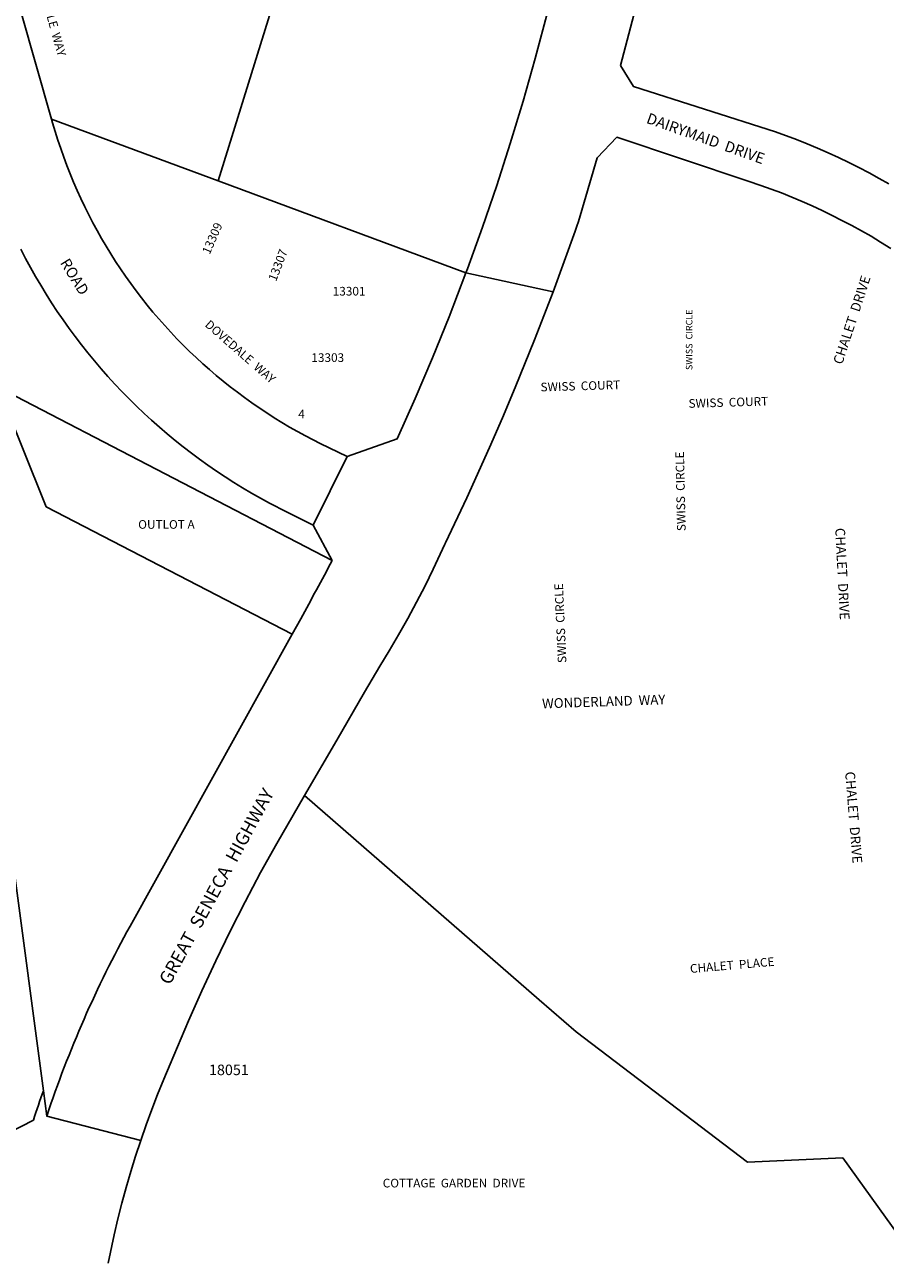
# Model space of a CAD drawing. Units: inches. Extents: x 1231713 to 1237801, y 541417 to 545493.
# Drawn here: x 1233382 to 1234510, y 541455 to 543079 of the extents above; entities that cross this region are included whole.
import ezdxf

# ---------------------------------------------------------------- set-up
doc = ezdxf.new("R2010")
doc.units = ezdxf.units.IN
doc.header["$MEASUREMENT"] = 0
for name, color, linetype in [('Addresses', 5, 'Continuous'), ('Lot-Block-Parcel Text', 6, 'Continuous'), ('Parcel Boundaries', 7, 'Continuous'), ('Street Names', 7, 'Continuous'), ('Street ROW', 5, 'Continuous')]:
    doc.layers.add(name, color=color, linetype=linetype)
doc.styles.add('Arial', font='txt')

msp = doc.modelspace()

# ---------------------------------------------------------------- linework, layer by layer
at = {"layer": 'Parcel Boundaries'}
for p, q in [((1233635.3, 542874.5), (1233416.8, 542955.5)), ((1233635.3, 542874.5), (1233960.3, 542754.1)), ((1233784.7, 542376.7), (1233346.2, 542603.8))]:
    msp.add_line(p, q, dxfattribs=at)
for points in [[(1233623.9, 543467.7), (1233752.3, 543252.2), (1233635.3, 542874.5)], [(1233732.3, 542280), (1233409.5, 542447.1), (1233346.2, 542603.8)], [(1233748.6, 542068.5), (1234056.4, 541800.4), (1234104.6, 541758.5)], [(1233346.2, 541979.6), (1233350.9, 541977.1), (1233366.3, 541979.5), (1233406.1, 541681.2)], [(1234104.6, 541758.5), (1234329.7, 541587.4), (1234454.5, 541593.1), (1234538.4, 541476.5), (1234585.1, 541454.9)]]:
    msp.add_lwpolyline(points, dxfattribs=at)
at = {"layer": 'Street ROW'}
for p, q in [((1234074.5, 542729), (1233960.3, 542754.1)), ((1233760, 542423.1), (1233804.3, 542512.8)), ((1233533.7, 541615.9), (1233410.5, 541647.9))]:
    msp.add_line(p, q, dxfattribs=at)
for points in [[(1233777.4, 543802.5, 0.00523), (1233888.4, 543740.5), (1234147.4, 543599.5), (1234172.7, 543541.6), (1234166.8, 543488.7), (1234147.3, 543411.8), (1234067.9, 543099), (1234050.9, 543034.8), (1234035.1, 542979), (1234018.3, 542923.6), (1234000.6, 542868.4), (1233981.9, 542813.6), (1233962.2, 542759), (1233960.3, 542754.1)], [(1233784.7, 542376.7, -0.006552), (1233743.5, 542300.2), (1233732.3, 542280)], [(1233732.3, 542280), (1233519.8, 541897.1, 0.046694), (1233410.5, 541647.9), (1233406.1, 541681.2)], [(1233406.1, 541681.2, 0.006897), (1233393, 541642.7), (1233361.7, 541626.4), (1233307.1, 541643.6, 0.041784), (1233181.8, 541672), (1233111.2, 541681.9)]]:
    msp.add_lwpolyline(points, format="xyb", dxfattribs=at)
for points in [[(1233416.8, 542955.5), (1233356.8, 543166), (1233353, 543179), (1233348.9, 543191.9), (1233344.6, 543204.8), (1233340.1, 543217.5), (1233335.4, 543230.2), (1233330.5, 543242.8), (1233325.3, 543255.3), (1233319.9, 543267.7), (1233314.3, 543280), (1233308.5, 543292.2), (1233303.4, 543302.5)], [(1234515, 542870.4), (1234502, 542877.8), (1234488.9, 542885), (1234475.6, 542891.9), (1234462.3, 542898.6), (1234448.8, 542905.1), (1234435.2, 542911.3), (1234421.5, 542917.3), (1234407.7, 542923.1), (1234393.8, 542928.6), (1234366.3, 542938.7), (1234180.2, 542998.1), (1234162.8, 543025.8), (1234215, 543223.8)], [(1233960.3, 542754.1), (1233938.1, 542696), (1233916.4, 542642.3), (1233893.8, 542589), (1233870.2, 542536), (1233804.3, 542512.8), (1233768.9, 542530.2), (1233749.6, 542540.1), (1233739.3, 542545.8), (1233729, 542551.6), (1233718.9, 542557.6), (1233708.8, 542563.8), (1233698.9, 542570.1), (1233689.1, 542576.6), (1233679.4, 542583.3), (1233669.8, 542590.2), (1233660.4, 542597.2), (1233651, 542604.4), (1233641.8, 542611.7), (1233632.7, 542619.2), (1233623.8, 542626.9), (1233615, 542634.7), (1233606.3, 542642.7), (1233597.8, 542650.8), (1233589.4, 542659.1), (1233581.1, 542667.5), (1233573, 542676), (1233565.1, 542684.7), (1233557.3, 542693.6), (1233549.6, 542702.5), (1233542.2, 542711.6), (1233534.8, 542720.9), (1233527.7, 542730.2), (1233520.7, 542739.7), (1233513.9, 542749.3), (1233507.2, 542759), (1233500.7, 542768.9), (1233494.4, 542778.8), (1233488.3, 542788.9), (1233482.3, 542799), (1233476.5, 542809.3), (1233470.9, 542819.6), (1233465.5, 542830.1), (1233460.2, 542840.6), (1233455.2, 542851.3), (1233450.3, 542862), (1233445.6, 542872.8), (1233441.1, 542883.7), (1233436.8, 542894.7), (1233432.7, 542905.7), (1233428.8, 542916.8), (1233425.1, 542928), (1233421.6, 542939.3), (1233418.2, 542950.6), (1233416.8, 542955.5)], [(1233748.6, 542068.5), (1233790.8, 542141.1), (1233827.4, 542203.8), (1233847.1, 542237.8), (1233859.6, 542258.3), (1233871.9, 542279.3), (1233883.8, 542300.5), (1233895.4, 542321.9), (1233906.6, 542343.5), (1233917.4, 542365.3), (1233932.7, 542397.9), (1233933.6, 542399.8), (1233961.4, 542458.6), (1233991.3, 542524.9), (1234008.3, 542563.9), (1234025, 542603.6), (1234050.3, 542666.1), (1234074.5, 542729), (1234103.3, 542808.4), (1234103.7, 542809.7), (1234105.7, 542815.3), (1234107.7, 542821), (1234132.2, 542904.9), (1234158.2, 542931.7), (1234330.3, 542874.3), (1234347.1, 542868.6), (1234360.7, 542863.7), (1234374.3, 542858.6), (1234387.7, 542853.2), (1234401.1, 542847.5), (1234414.3, 542841.7), (1234427.5, 542835.6), (1234440.5, 542829.3), (1234453.4, 542822.7), (1234466.2, 542816), (1234478.9, 542809), (1234491.5, 542801.8), (1234503.9, 542794.3), (1234517.6, 542785.8)], [(1233376.3, 542784.8), (1233382.5, 542772.8), (1233389, 542760.9), (1233395.6, 542749.1), (1233402.5, 542737.5), (1233409.5, 542725.9), (1233416.8, 542714.5), (1233424.2, 542703.2), (1233431.9, 542692.1), (1233439.7, 542681), (1233447.7, 542670.2), (1233456, 542659.4), (1233464.4, 542648.8), (1233473, 542638.4), (1233481.7, 542628.1), (1233490.7, 542617.9), (1233499.8, 542607.9), (1233509.1, 542598.1), (1233518.6, 542588.5), (1233528.2, 542579), (1233538, 542569.6), (1233548, 542560.5), (1233558.1, 542551.5), (1233568.3, 542542.7), (1233578.8, 542534.1), (1233589.3, 542525.7), (1233600.1, 542517.4), (1233610.9, 542509.3), (1233621.9, 542501.5), (1233633.1, 542493.8), (1233644.3, 542486.3), (1233655.7, 542479), (1233667.2, 542471.9), (1233678.9, 542465.1), (1233690.7, 542458.4), (1233702.5, 542451.9), (1233724.7, 542440.5), (1233760, 542423.1), (1233784.7, 542376.7)], [(1233491, 541454.9), (1233498.8, 541492), (1233503.7, 541512.9), (1233509, 541533.7), (1233514.6, 541554.4), (1233520.6, 541575), (1233527, 541595.5), (1233533.7, 541615.9), (1233540.8, 541636.2), (1233548.2, 541656.3), (1233555.9, 541676.3), (1233564.1, 541696.2), (1233572.5, 541715.9), (1233596.4, 541772.8), (1233613.9, 541812.3), (1233632.2, 541851.6), (1233651.1, 541890.5), (1233670.8, 541929.1), (1233691, 541967.3), (1233712, 542005.2), (1233733.6, 542042.7), (1233748.6, 542068.5)]]:
    msp.add_lwpolyline(points, dxfattribs=at)

# ---------------------------------------------------------------- texts
at = {"layer": 'Addresses', "color": 18, "true_color": 0x000000, "style": 'Arial'}
for s, rotation, p in [('DOVEDALE  WAY', -74.4072, (1233393.9, 543148.7)), ('13309', 66.4476, (1233624.1, 542777.2)), ('13307', 69.0442, (1233711.2, 542741.9)), ('DOVEDALE  WAY', -41.1922, (1233617, 542684.5))]:
    msp.add_text(s, height=11.36, rotation=rotation, dxfattribs=at).set_placement(p)
for s, height, p in [('13301', 11.36, (1233785.5, 542724.1)), ('13303', 11.36, (1233757.5, 542637)), ('18051', 13.81, (1233623.2, 541701.6)), ('COTTAGE  GARDEN  DRIVE', 11.36, (1233851.1, 541554.3))]:
    msp.add_text(s, height=height, dxfattribs=at).set_placement(p)
at = {"layer": 'Lot-Block-Parcel Text', "color": 14, "true_color": 0xa80000, "style": 'Arial'}
for s, height, p in [('4', 11.4, (1233740.3, 542562.9)), ('OUTLOT A', 11.36, (1233530.4, 542418.2))]:
    msp.add_text(s, height=height, dxfattribs=at).set_placement(p)
at = {"layer": 'Street Names', "color": 18, "true_color": 0x000000, "style": 'Arial'}
for s, height, rotation, p in [('DAIRYMAID  DRIVE', 14.2, -19.6424, (1234195.8, 542950.8)), ('ROAD', 14.2, -58.2159, (1233427.4, 542767.1)), ('CHALET  DRIVE', 12.78, 71.901, (1234453.6, 542632.8)), ('SWISS  CIRCLE', 8.628, 90, (1234257.3, 542626.4)), ('SWISS  COURT', 11.36, 1.7113, (1234058.2, 542598.3)), ('SWISS  COURT', 11.36, 1.7113, (1234252.3, 542576.8)), ('SWISS  CIRCLE', 11.36, 91.2859, (1234248.5, 542415.2)), ('CHALET  DRIVE', 12.78, -87.0334, (1234444.5, 542419)), ('SWISS  CIRCLE', 11.36, 92.5467, (1234092.1, 542242.4)), ('WONDERLAND  WAY', 12.78, 1.9605, (1234060.3, 542182.5)), ('CHALET  DRIVE', 12.78, -85.2795, (1234457.5, 542099.2)), ('GREAT  SENECA  HIGHWAY', 17.257, 61.4801, (1233571.9, 541818.7)), ('CHALET  PLACE', 11.36, 4.9024, (1234254.6, 541835.5))]:
    msp.add_text(s, height=height, rotation=rotation, dxfattribs=at).set_placement(p)

doc.saveas('drawing.dxf')
